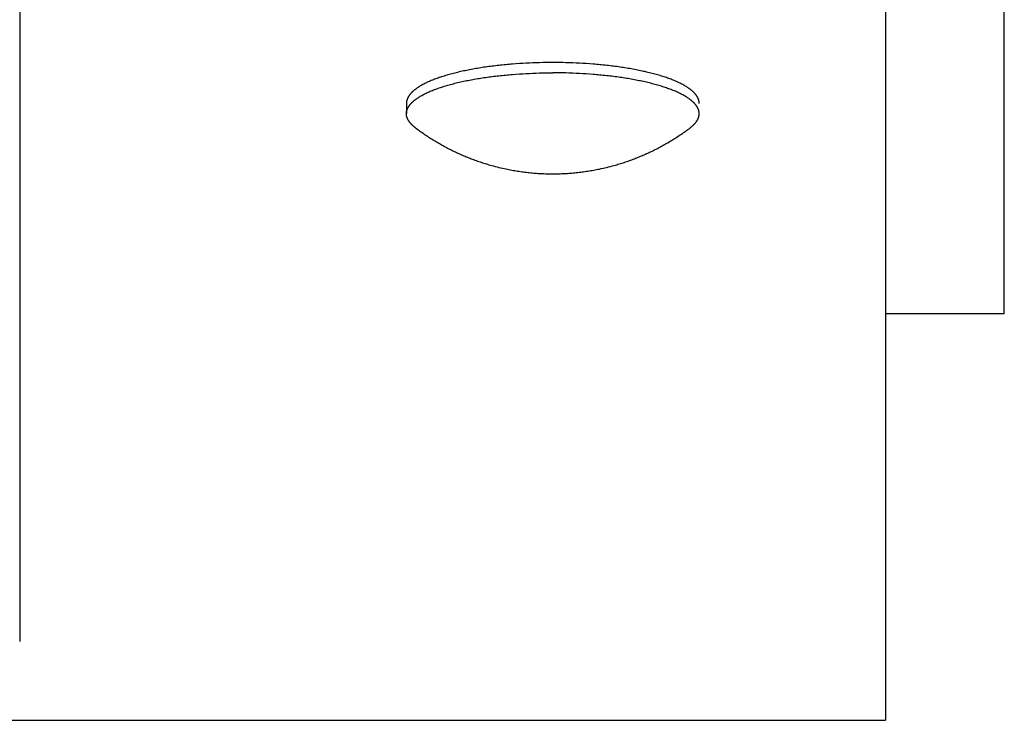
# Model space of a CAD drawing. Units: inches. Extents: x -3820 to 6867, y 418 to 7868.
# Drawn here: x 3307 to 3390, y 3315 to 3374 of the extents above; entities that cross this region are included whole.
import ezdxf

# ---------------------------------------------------------------- set-up
doc = ezdxf.new("R2010")
doc.units = ezdxf.units.IN
doc.layers.add('Elverdal_Swing', color=7, linetype='Continuous', true_color=0xa96ac6)

msp = doc.modelspace()

# ---------------------------------------------------------------- linework, layer by layer
at = {"layer": 'Elverdal_Swing'}
for points in [[(3389.773, 3349.222), (3389.773, 3567.838), (3389.773, 3786.453), (3389.773, 4005.068)], [(3306.889, 3434.868), (3306.889, 3397.182), (3306.889, 3359.496), (3306.889, 3321.81)], [(3379.762, 3424.43), (3379.762, 3387.963), (3379.762, 3351.497), (3379.762, 3315.03)], [(3348.374, 3370.249), (3347.992, 3370.213), (3347.611, 3370.177), (3347.229, 3370.141)], [(3349.523, 3370.325), (3349.14, 3370.3), (3348.757, 3370.275), (3348.374, 3370.249)], [(3350.658, 3370.369), (3350.279, 3370.354), (3349.901, 3370.339), (3349.523, 3370.325)], [(3351.765, 3370.382), (3351.396, 3370.378), (3351.027, 3370.373), (3350.658, 3370.369)], [(3352.873, 3370.368), (3352.503, 3370.373), (3352.134, 3370.378), (3351.765, 3370.382)], [(3354.008, 3370.325), (3353.629, 3370.339), (3353.251, 3370.354), (3352.873, 3370.368)], [(3355.156, 3370.249), (3354.773, 3370.274), (3354.391, 3370.299), (3354.008, 3370.325)], [(3356.302, 3370.14), (3355.92, 3370.176), (3355.538, 3370.213), (3355.156, 3370.249)], [(3343.051, 3369.376), (3342.905, 3369.333), (3342.758, 3369.29), (3342.612, 3369.246)], [(3343.513, 3369.498), (3343.359, 3369.457), (3343.205, 3369.417), (3343.051, 3369.376)], [(3343.998, 3369.614), (3343.836, 3369.575), (3343.675, 3369.536), (3343.513, 3369.498)], [(3344.501, 3369.722), (3344.333, 3369.686), (3344.166, 3369.65), (3343.998, 3369.614)], [(3345.022, 3369.823), (3344.848, 3369.789), (3344.675, 3369.756), (3344.501, 3369.722)], [(3345.557, 3369.915), (3345.379, 3369.884), (3345.2, 3369.853), (3345.022, 3369.823)], [(3346.105, 3369.998), (3345.922, 3369.971), (3345.74, 3369.943), (3345.557, 3369.915)], [(3347.229, 3370.141), (3346.854, 3370.094), (3346.48, 3370.046), (3346.105, 3369.998)], [(3347.229, 3369.275), (3347.61, 3369.311), (3347.992, 3369.348), (3348.374, 3369.384)], [(3348.374, 3369.384), (3348.757, 3369.409), (3349.14, 3369.434), (3349.523, 3369.459)], [(3349.523, 3369.459), (3349.901, 3369.473), (3350.279, 3369.488), (3350.658, 3369.503)], [(3350.658, 3369.503), (3351.027, 3369.507), (3351.396, 3369.512), (3351.765, 3369.516)], [(3352.872, 3369.502), (3352.503, 3369.506), (3352.134, 3369.511), (3351.765, 3369.516)], [(3354.008, 3369.459), (3353.629, 3369.473), (3353.251, 3369.488), (3352.872, 3369.502)], [(3355.156, 3369.382), (3354.773, 3369.408), (3354.39, 3369.433), (3354.008, 3369.459)], [(3356.301, 3369.274), (3355.92, 3369.31), (3355.538, 3369.347), (3355.156, 3369.382)], [(3357.425, 3369.997), (3357.051, 3370.045), (3356.676, 3370.092), (3356.302, 3370.14)], [(3357.973, 3369.913), (3357.791, 3369.941), (3357.608, 3369.969), (3357.425, 3369.997)], [(3358.509, 3369.821), (3358.33, 3369.851), (3358.152, 3369.882), (3357.973, 3369.913)], [(3359.029, 3369.72), (3358.856, 3369.754), (3358.682, 3369.787), (3358.509, 3369.821)], [(3359.533, 3369.612), (3359.365, 3369.648), (3359.197, 3369.684), (3359.029, 3369.72)], [(3360.017, 3369.496), (3359.856, 3369.535), (3359.694, 3369.573), (3359.533, 3369.612)], [(3360.479, 3369.374), (3360.325, 3369.414), (3360.171, 3369.455), (3360.017, 3369.496)], [(3360.919, 3369.244), (3360.772, 3369.287), (3360.626, 3369.33), (3360.479, 3369.374)], [(3340.818, 3368.524), (3340.772, 3368.498), (3340.725, 3368.472), (3340.679, 3368.445)], [(3340.965, 3368.6), (3340.916, 3368.575), (3340.867, 3368.549), (3340.818, 3368.524)], [(3341.12, 3368.677), (3341.068, 3368.651), (3341.017, 3368.626), (3340.965, 3368.6)], [(3341.281, 3368.752), (3341.228, 3368.727), (3341.174, 3368.702), (3341.12, 3368.677)], [(3341.45, 3368.826), (3341.394, 3368.802), (3341.338, 3368.776), (3341.281, 3368.752)], [(3341.627, 3368.899), (3341.568, 3368.875), (3341.509, 3368.851), (3341.45, 3368.826)], [(3341.81, 3368.971), (3341.749, 3368.947), (3341.688, 3368.923), (3341.627, 3368.899)], [(3342.198, 3369.112), (3342.069, 3369.065), (3341.939, 3369.018), (3341.81, 3368.971)], [(3342.612, 3369.246), (3342.474, 3369.201), (3342.336, 3369.157), (3342.198, 3369.112)], [(3342.612, 3368.381), (3342.758, 3368.423), (3342.905, 3368.467), (3343.051, 3368.51)], [(3343.051, 3368.51), (3343.205, 3368.55), (3343.359, 3368.591), (3343.513, 3368.632)], [(3343.513, 3368.632), (3343.675, 3368.671), (3343.836, 3368.709), (3343.997, 3368.748)], [(3343.997, 3368.748), (3344.165, 3368.784), (3344.333, 3368.82), (3344.501, 3368.856)], [(3344.501, 3368.856), (3344.675, 3368.889), (3344.848, 3368.923), (3345.021, 3368.957)], [(3345.021, 3368.957), (3345.2, 3368.987), (3345.378, 3369.018), (3345.557, 3369.049)], [(3345.557, 3369.049), (3345.74, 3369.076), (3345.922, 3369.105), (3346.105, 3369.133)], [(3346.105, 3369.133), (3346.48, 3369.18), (3346.854, 3369.228), (3347.229, 3369.275)], [(3357.425, 3369.131), (3357.051, 3369.179), (3356.676, 3369.226), (3356.301, 3369.274)], [(3357.973, 3369.047), (3357.79, 3369.075), (3357.608, 3369.103), (3357.425, 3369.131)], [(3358.509, 3368.955), (3358.33, 3368.986), (3358.152, 3369.016), (3357.973, 3369.047)], [(3359.029, 3368.854), (3358.856, 3368.887), (3358.682, 3368.921), (3358.509, 3368.955)], [(3359.533, 3368.746), (3359.365, 3368.782), (3359.197, 3368.818), (3359.029, 3368.854)], [(3360.017, 3368.631), (3359.855, 3368.669), (3359.694, 3368.707), (3359.533, 3368.746)], [(3360.479, 3368.508), (3360.325, 3368.548), (3360.171, 3368.59), (3360.017, 3368.631)], [(3360.919, 3368.378), (3360.772, 3368.421), (3360.626, 3368.464), (3360.479, 3368.508)], [(3361.333, 3369.109), (3361.195, 3369.154), (3361.057, 3369.199), (3360.919, 3369.244)], [(3361.72, 3368.968), (3361.591, 3369.016), (3361.462, 3369.062), (3361.333, 3369.109)], [(3361.904, 3368.896), (3361.843, 3368.92), (3361.782, 3368.945), (3361.72, 3368.968)], [(3362.08, 3368.823), (3362.021, 3368.847), (3361.962, 3368.872), (3361.904, 3368.896)], [(3362.249, 3368.749), (3362.193, 3368.774), (3362.136, 3368.798), (3362.08, 3368.823)], [(3362.411, 3368.673), (3362.357, 3368.699), (3362.303, 3368.724), (3362.249, 3368.749)], [(3362.565, 3368.598), (3362.514, 3368.623), (3362.462, 3368.649), (3362.411, 3368.673)], [(3362.712, 3368.52), (3362.663, 3368.546), (3362.614, 3368.572), (3362.565, 3368.598)], [(3362.851, 3368.443), (3362.805, 3368.469), (3362.759, 3368.495), (3362.712, 3368.52)], [(3339.735, 3367.69), (3339.725, 3367.676), (3339.714, 3367.663), (3339.704, 3367.65)], [(3339.768, 3367.729), (3339.757, 3367.716), (3339.746, 3367.703), (3339.735, 3367.69)], [(3339.802, 3367.77), (3339.791, 3367.756), (3339.779, 3367.743), (3339.768, 3367.729)], [(3339.839, 3367.81), (3339.827, 3367.796), (3339.815, 3367.784), (3339.802, 3367.77)], [(3339.877, 3367.85), (3339.864, 3367.836), (3339.852, 3367.823), (3339.839, 3367.81)], [(3339.917, 3367.89), (3339.904, 3367.877), (3339.89, 3367.864), (3339.877, 3367.85)], [(3339.96, 3367.93), (3339.945, 3367.917), (3339.931, 3367.904), (3339.917, 3367.89)], [(3340.003, 3367.97), (3339.989, 3367.957), (3339.974, 3367.944), (3339.96, 3367.93)], [(3340.049, 3368.011), (3340.034, 3367.997), (3340.019, 3367.984), (3340.003, 3367.97)], [(3340.097, 3368.05), (3340.081, 3368.037), (3340.065, 3368.024), (3340.049, 3368.011)], [(3340.147, 3368.091), (3340.13, 3368.077), (3340.113, 3368.064), (3340.097, 3368.05)], [(3340.198, 3368.13), (3340.181, 3368.117), (3340.164, 3368.104), (3340.147, 3368.091)], [(3340.251, 3368.171), (3340.234, 3368.157), (3340.216, 3368.144), (3340.198, 3368.13)], [(3340.307, 3368.21), (3340.288, 3368.197), (3340.27, 3368.184), (3340.251, 3368.171)], [(3340.423, 3368.289), (3340.384, 3368.263), (3340.346, 3368.237), (3340.307, 3368.21)], [(3340.547, 3368.368), (3340.506, 3368.341), (3340.465, 3368.315), (3340.423, 3368.289)], [(3340.679, 3368.445), (3340.635, 3368.42), (3340.591, 3368.394), (3340.547, 3368.368)], [(3340.818, 3367.658), (3340.867, 3367.683), (3340.916, 3367.709), (3340.965, 3367.735)], [(3340.965, 3367.735), (3341.017, 3367.76), (3341.068, 3367.785), (3341.12, 3367.811)], [(3341.12, 3367.811), (3341.173, 3367.836), (3341.227, 3367.861), (3341.281, 3367.886)], [(3341.281, 3367.886), (3341.338, 3367.911), (3341.394, 3367.935), (3341.45, 3367.96)], [(3341.45, 3367.96), (3341.509, 3367.984), (3341.568, 3368.009), (3341.627, 3368.033)], [(3341.627, 3368.033), (3341.688, 3368.058), (3341.749, 3368.081), (3341.81, 3368.105)], [(3341.81, 3368.105), (3341.939, 3368.152), (3342.068, 3368.199), (3342.198, 3368.246)], [(3342.198, 3368.246), (3342.336, 3368.291), (3342.474, 3368.336), (3342.612, 3368.381)], [(3361.333, 3368.243), (3361.195, 3368.288), (3361.057, 3368.333), (3360.919, 3368.378)], [(3361.72, 3368.103), (3361.591, 3368.15), (3361.462, 3368.196), (3361.333, 3368.243)], [(3361.904, 3368.031), (3361.842, 3368.055), (3361.781, 3368.079), (3361.72, 3368.103)], [(3362.08, 3367.958), (3362.021, 3367.982), (3361.962, 3368.006), (3361.904, 3368.031)], [(3362.249, 3367.883), (3362.193, 3367.908), (3362.136, 3367.933), (3362.08, 3367.958)], [(3362.411, 3367.808), (3362.357, 3367.833), (3362.303, 3367.858), (3362.249, 3367.883)], [(3362.565, 3367.732), (3362.514, 3367.757), (3362.462, 3367.783), (3362.411, 3367.808)], [(3362.712, 3367.655), (3362.663, 3367.68), (3362.614, 3367.706), (3362.565, 3367.732)], [(3362.983, 3368.365), (3362.939, 3368.392), (3362.895, 3368.417), (3362.851, 3368.443)], [(3363.107, 3368.287), (3363.066, 3368.313), (3363.024, 3368.339), (3362.983, 3368.365)], [(3363.224, 3368.207), (3363.185, 3368.233), (3363.146, 3368.26), (3363.107, 3368.287)], [(3363.279, 3368.168), (3363.261, 3368.181), (3363.242, 3368.194), (3363.224, 3368.207)], [(3363.332, 3368.127), (3363.315, 3368.141), (3363.297, 3368.154), (3363.279, 3368.168)], [(3363.384, 3368.087), (3363.367, 3368.101), (3363.349, 3368.114), (3363.332, 3368.127)], [(3363.433, 3368.048), (3363.417, 3368.061), (3363.4, 3368.074), (3363.384, 3368.087)], [(3363.481, 3368.008), (3363.465, 3368.021), (3363.449, 3368.034), (3363.433, 3368.048)], [(3363.527, 3367.968), (3363.512, 3367.981), (3363.497, 3367.994), (3363.481, 3368.008)], [(3363.571, 3367.927), (3363.556, 3367.941), (3363.542, 3367.954), (3363.527, 3367.968)], [(3363.613, 3367.887), (3363.599, 3367.901), (3363.585, 3367.914), (3363.571, 3367.927)], [(3363.653, 3367.847), (3363.64, 3367.861), (3363.626, 3367.874), (3363.613, 3367.887)], [(3363.692, 3367.807), (3363.679, 3367.821), (3363.666, 3367.834), (3363.653, 3367.847)], [(3363.728, 3367.767), (3363.716, 3367.781), (3363.704, 3367.794), (3363.692, 3367.807)], [(3363.763, 3367.726), (3363.751, 3367.74), (3363.74, 3367.754), (3363.728, 3367.767)], [(3363.796, 3367.687), (3363.785, 3367.7), (3363.774, 3367.713), (3363.763, 3367.726)], [(3363.827, 3367.647), (3363.816, 3367.661), (3363.806, 3367.673), (3363.796, 3367.687)], [(3339.443, 3367.001), (3339.443, 3366.995), (3339.443, 3366.988), (3339.442, 3366.982)], [(3339.442, 3366.982), (3339.442, 3366.975), (3339.442, 3366.97), (3339.442, 3366.963)], [(3339.442, 3366.963), (3339.442, 3366.957), (3339.442, 3366.951), (3339.442, 3366.944)], [(3339.442, 3366.944), (3339.442, 3366.662), (3339.442, 3366.379), (3339.442, 3366.097)], [(3339.445, 3367.021), (3339.444, 3367.014), (3339.444, 3367.008), (3339.443, 3367.001)], [(3339.447, 3367.04), (3339.446, 3367.033), (3339.445, 3367.027), (3339.445, 3367.021)], [(3339.448, 3367.058), (3339.448, 3367.052), (3339.447, 3367.046), (3339.447, 3367.04)], [(3339.451, 3367.078), (3339.45, 3367.071), (3339.449, 3367.064), (3339.448, 3367.058)], [(3339.454, 3367.097), (3339.453, 3367.091), (3339.452, 3367.085), (3339.451, 3367.078)], [(3339.457, 3367.116), (3339.456, 3367.11), (3339.455, 3367.104), (3339.454, 3367.097)], [(3339.461, 3367.136), (3339.46, 3367.129), (3339.458, 3367.123), (3339.457, 3367.116)], [(3339.465, 3367.156), (3339.464, 3367.149), (3339.462, 3367.143), (3339.461, 3367.136)], [(3339.469, 3367.175), (3339.468, 3367.169), (3339.467, 3367.162), (3339.465, 3367.156)], [(3339.474, 3367.195), (3339.473, 3367.188), (3339.471, 3367.181), (3339.469, 3367.175)], [(3339.48, 3367.215), (3339.478, 3367.208), (3339.476, 3367.201), (3339.474, 3367.195)], [(3339.485, 3367.233), (3339.483, 3367.227), (3339.482, 3367.221), (3339.48, 3367.215)], [(3339.491, 3367.253), (3339.489, 3367.246), (3339.488, 3367.239), (3339.485, 3367.233)], [(3339.498, 3367.273), (3339.496, 3367.266), (3339.494, 3367.26), (3339.491, 3367.253)], [(3339.505, 3367.292), (3339.503, 3367.286), (3339.5, 3367.28), (3339.498, 3367.273)], [(3339.512, 3367.312), (3339.51, 3367.306), (3339.508, 3367.299), (3339.505, 3367.292)], [(3339.52, 3367.332), (3339.518, 3367.325), (3339.515, 3367.319), (3339.512, 3367.312)], [(3339.528, 3367.352), (3339.526, 3367.345), (3339.523, 3367.338), (3339.52, 3367.332)], [(3339.537, 3367.371), (3339.534, 3367.364), (3339.531, 3367.358), (3339.528, 3367.352)], [(3339.556, 3367.411), (3339.55, 3367.397), (3339.543, 3367.384), (3339.537, 3367.371)], [(3339.576, 3367.45), (3339.569, 3367.437), (3339.562, 3367.424), (3339.556, 3367.411)], [(3339.598, 3367.49), (3339.591, 3367.476), (3339.583, 3367.463), (3339.576, 3367.45)], [(3339.622, 3367.53), (3339.614, 3367.517), (3339.606, 3367.503), (3339.598, 3367.49)], [(3339.647, 3367.57), (3339.639, 3367.557), (3339.63, 3367.544), (3339.622, 3367.53)], [(3339.675, 3367.61), (3339.666, 3367.597), (3339.656, 3367.583), (3339.647, 3367.57)], [(3339.704, 3367.65), (3339.694, 3367.636), (3339.684, 3367.623), (3339.675, 3367.61)], [(3339.735, 3366.823), (3339.746, 3366.837), (3339.756, 3366.85), (3339.767, 3366.864)], [(3339.767, 3366.864), (3339.779, 3366.877), (3339.791, 3366.89), (3339.802, 3366.904)], [(3339.802, 3366.904), (3339.814, 3366.917), (3339.827, 3366.93), (3339.839, 3366.944)], [(3339.839, 3366.944), (3339.851, 3366.957), (3339.864, 3366.971), (3339.877, 3366.984)], [(3339.877, 3366.984), (3339.89, 3366.998), (3339.904, 3367.011), (3339.917, 3367.024)], [(3339.917, 3367.024), (3339.931, 3367.038), (3339.945, 3367.051), (3339.959, 3367.064)], [(3339.959, 3367.064), (3339.974, 3367.078), (3339.989, 3367.091), (3340.003, 3367.105)], [(3340.003, 3367.105), (3340.019, 3367.118), (3340.034, 3367.132), (3340.049, 3367.145)], [(3340.049, 3367.145), (3340.065, 3367.158), (3340.081, 3367.171), (3340.097, 3367.185)], [(3340.097, 3367.185), (3340.113, 3367.198), (3340.13, 3367.211), (3340.147, 3367.225)], [(3340.147, 3367.225), (3340.164, 3367.238), (3340.181, 3367.251), (3340.198, 3367.265)], [(3340.198, 3367.265), (3340.216, 3367.278), (3340.234, 3367.291), (3340.251, 3367.304)], [(3340.251, 3367.304), (3340.27, 3367.318), (3340.288, 3367.331), (3340.307, 3367.344)], [(3340.307, 3367.344), (3340.346, 3367.371), (3340.384, 3367.397), (3340.423, 3367.423)], [(3340.423, 3367.423), (3340.465, 3367.449), (3340.506, 3367.476), (3340.547, 3367.501)], [(3340.547, 3367.501), (3340.591, 3367.528), (3340.635, 3367.554), (3340.679, 3367.58)], [(3340.679, 3367.58), (3340.725, 3367.606), (3340.772, 3367.631), (3340.818, 3367.658)], [(3362.851, 3367.578), (3362.805, 3367.603), (3362.758, 3367.629), (3362.712, 3367.655)], [(3362.983, 3367.499), (3362.939, 3367.526), (3362.895, 3367.551), (3362.851, 3367.578)], [(3363.107, 3367.42), (3363.066, 3367.447), (3363.024, 3367.473), (3362.983, 3367.499)], [(3363.224, 3367.341), (3363.185, 3367.367), (3363.146, 3367.394), (3363.107, 3367.42)], [(3363.279, 3367.301), (3363.26, 3367.315), (3363.242, 3367.328), (3363.224, 3367.341)], [(3363.332, 3367.261), (3363.314, 3367.275), (3363.297, 3367.288), (3363.279, 3367.301)], [(3363.384, 3367.221), (3363.367, 3367.235), (3363.349, 3367.248), (3363.332, 3367.261)], [(3363.433, 3367.181), (3363.417, 3367.195), (3363.4, 3367.208), (3363.384, 3367.221)], [(3363.481, 3367.142), (3363.465, 3367.155), (3363.449, 3367.168), (3363.433, 3367.181)], [(3363.527, 3367.102), (3363.512, 3367.115), (3363.496, 3367.128), (3363.481, 3367.142)], [(3363.571, 3367.062), (3363.556, 3367.075), (3363.542, 3367.088), (3363.527, 3367.102)], [(3363.613, 3367.021), (3363.599, 3367.034), (3363.585, 3367.048), (3363.571, 3367.062)], [(3363.653, 3366.982), (3363.64, 3366.995), (3363.626, 3367.008), (3363.613, 3367.021)], [(3363.692, 3366.94), (3363.679, 3366.954), (3363.666, 3366.968), (3363.653, 3366.982)], [(3363.728, 3366.901), (3363.716, 3366.914), (3363.704, 3366.927), (3363.692, 3366.94)], [(3363.763, 3366.861), (3363.751, 3366.874), (3363.739, 3366.888), (3363.728, 3366.901)], [(3363.796, 3366.821), (3363.785, 3366.834), (3363.774, 3366.848), (3363.763, 3366.861)], [(3363.856, 3367.606), (3363.846, 3367.62), (3363.836, 3367.633), (3363.827, 3367.647)], [(3363.883, 3367.567), (3363.874, 3367.58), (3363.865, 3367.593), (3363.856, 3367.606)], [(3363.909, 3367.527), (3363.9, 3367.54), (3363.892, 3367.553), (3363.883, 3367.567)], [(3363.932, 3367.487), (3363.925, 3367.5), (3363.917, 3367.513), (3363.909, 3367.527)], [(3363.955, 3367.447), (3363.947, 3367.461), (3363.94, 3367.474), (3363.932, 3367.487)], [(3363.975, 3367.407), (3363.968, 3367.421), (3363.961, 3367.434), (3363.955, 3367.447)], [(3363.993, 3367.368), (3363.987, 3367.381), (3363.981, 3367.394), (3363.975, 3367.407)], [(3364.002, 3367.348), (3363.999, 3367.355), (3363.996, 3367.362), (3363.993, 3367.368)], [(3364.01, 3367.329), (3364.007, 3367.335), (3364.005, 3367.342), (3364.002, 3367.348)], [(3364.018, 3367.309), (3364.016, 3367.315), (3364.013, 3367.322), (3364.01, 3367.329)], [(3364.026, 3367.289), (3364.023, 3367.296), (3364.021, 3367.302), (3364.018, 3367.309)], [(3364.032, 3367.27), (3364.03, 3367.276), (3364.028, 3367.283), (3364.026, 3367.289)], [(3364.039, 3367.25), (3364.037, 3367.257), (3364.035, 3367.263), (3364.032, 3367.27)], [(3364.045, 3367.23), (3364.043, 3367.237), (3364.041, 3367.244), (3364.039, 3367.25)], [(3364.051, 3367.211), (3364.049, 3367.218), (3364.047, 3367.224), (3364.045, 3367.23)], [(3364.056, 3367.191), (3364.054, 3367.198), (3364.053, 3367.205), (3364.051, 3367.211)], [(3364.061, 3367.172), (3364.059, 3367.178), (3364.058, 3367.185), (3364.056, 3367.191)], [(3364.066, 3367.152), (3364.064, 3367.159), (3364.063, 3367.166), (3364.061, 3367.172)], [(3364.069, 3367.133), (3364.068, 3367.139), (3364.067, 3367.146), (3364.066, 3367.152)], [(3364.073, 3367.113), (3364.072, 3367.12), (3364.071, 3367.126), (3364.069, 3367.133)], [(3364.077, 3367.094), (3364.075, 3367.1), (3364.074, 3367.107), (3364.073, 3367.113)], [(3364.079, 3367.075), (3364.079, 3367.082), (3364.078, 3367.087), (3364.077, 3367.094)], [(3364.082, 3367.056), (3364.081, 3367.063), (3364.08, 3367.069), (3364.079, 3367.075)], [(3364.084, 3367.037), (3364.083, 3367.043), (3364.083, 3367.05), (3364.082, 3367.056)], [(3364.086, 3367.017), (3364.085, 3367.024), (3364.085, 3367.03), (3364.084, 3367.037)], [(3364.087, 3366.998), (3364.087, 3367.004), (3364.086, 3367.011), (3364.086, 3367.017)], [(3364.088, 3366.98), (3364.088, 3366.986), (3364.088, 3366.992), (3364.087, 3366.998)], [(3364.089, 3366.96), (3364.089, 3366.966), (3364.088, 3366.973), (3364.088, 3366.98)], [(3364.089, 3366.94), (3364.089, 3366.947), (3364.089, 3366.953), (3364.089, 3366.96)], [(3339.442, 3366.06), (3339.442, 3366.066), (3339.442, 3366.073), (3339.441, 3366.078)], [(3339.442, 3366.116), (3339.443, 3366.123), (3339.443, 3366.129), (3339.443, 3366.135)], [(3339.442, 3366.097), (3339.442, 3366.103), (3339.442, 3366.11), (3339.442, 3366.116)], [(3339.442, 3366.042), (3339.442, 3366.048), (3339.442, 3366.055), (3339.442, 3366.06)], [(3339.443, 3366.024), (3339.443, 3366.03), (3339.442, 3366.036), (3339.442, 3366.042)], [(3339.443, 3366.135), (3339.444, 3366.141), (3339.444, 3366.148), (3339.445, 3366.154)], [(3339.444, 3366.006), (3339.444, 3366.012), (3339.443, 3366.017), (3339.443, 3366.024)], [(3339.445, 3366.154), (3339.445, 3366.161), (3339.446, 3366.168), (3339.446, 3366.174)], [(3339.446, 3366.174), (3339.447, 3366.18), (3339.448, 3366.187), (3339.448, 3366.193)], [(3339.448, 3366.193), (3339.449, 3366.199), (3339.45, 3366.206), (3339.451, 3366.212)], [(3339.451, 3366.212), (3339.452, 3366.219), (3339.453, 3366.225), (3339.454, 3366.232)], [(3339.454, 3366.232), (3339.455, 3366.238), (3339.456, 3366.245), (3339.457, 3366.251)], [(3339.457, 3366.251), (3339.458, 3366.257), (3339.459, 3366.264), (3339.461, 3366.271)], [(3339.461, 3366.271), (3339.462, 3366.277), (3339.463, 3366.283), (3339.465, 3366.29)], [(3339.465, 3366.29), (3339.466, 3366.296), (3339.468, 3366.302), (3339.469, 3366.309)], [(3339.469, 3366.309), (3339.471, 3366.315), (3339.473, 3366.322), (3339.474, 3366.328)], [(3339.474, 3366.328), (3339.476, 3366.334), (3339.478, 3366.341), (3339.479, 3366.347)], [(3339.479, 3366.347), (3339.481, 3366.354), (3339.483, 3366.361), (3339.485, 3366.367)], [(3339.485, 3366.367), (3339.487, 3366.374), (3339.489, 3366.38), (3339.491, 3366.387)], [(3339.491, 3366.387), (3339.494, 3366.394), (3339.496, 3366.4), (3339.498, 3366.407)], [(3339.498, 3366.407), (3339.5, 3366.413), (3339.503, 3366.42), (3339.505, 3366.426)], [(3339.505, 3366.426), (3339.507, 3366.433), (3339.51, 3366.439), (3339.512, 3366.446)], [(3339.512, 3366.446), (3339.515, 3366.452), (3339.518, 3366.459), (3339.52, 3366.465)], [(3339.52, 3366.465), (3339.523, 3366.472), (3339.526, 3366.478), (3339.528, 3366.485)], [(3339.528, 3366.485), (3339.531, 3366.492), (3339.534, 3366.498), (3339.537, 3366.505)], [(3339.537, 3366.505), (3339.543, 3366.518), (3339.549, 3366.532), (3339.556, 3366.545)], [(3339.556, 3366.545), (3339.562, 3366.558), (3339.569, 3366.571), (3339.576, 3366.584)], [(3339.576, 3366.584), (3339.583, 3366.597), (3339.591, 3366.611), (3339.598, 3366.624)], [(3339.598, 3366.624), (3339.606, 3366.637), (3339.614, 3366.651), (3339.622, 3366.664)], [(3339.622, 3366.664), (3339.63, 3366.677), (3339.639, 3366.69), (3339.647, 3366.704)], [(3339.647, 3366.704), (3339.656, 3366.717), (3339.665, 3366.731), (3339.674, 3366.745)], [(3339.674, 3366.745), (3339.684, 3366.757), (3339.694, 3366.771), (3339.704, 3366.784)], [(3339.704, 3366.784), (3339.714, 3366.797), (3339.725, 3366.81), (3339.735, 3366.823)], [(3363.827, 3366.78), (3363.816, 3366.794), (3363.806, 3366.807), (3363.796, 3366.821)], [(3363.856, 3366.741), (3363.846, 3366.754), (3363.836, 3366.767), (3363.827, 3366.78)], [(3363.883, 3366.7), (3363.874, 3366.714), (3363.865, 3366.727), (3363.856, 3366.741)], [(3363.909, 3366.661), (3363.9, 3366.674), (3363.892, 3366.687), (3363.883, 3366.7)], [(3363.932, 3366.621), (3363.925, 3366.635), (3363.916, 3366.648), (3363.909, 3366.661)], [(3363.955, 3366.581), (3363.947, 3366.595), (3363.94, 3366.608), (3363.932, 3366.621)], [(3363.975, 3366.541), (3363.968, 3366.555), (3363.961, 3366.568), (3363.955, 3366.581)], [(3363.993, 3366.502), (3363.987, 3366.515), (3363.981, 3366.529), (3363.975, 3366.541)], [(3364.002, 3366.482), (3363.999, 3366.489), (3363.996, 3366.496), (3363.993, 3366.502)], [(3364.01, 3366.463), (3364.007, 3366.469), (3364.005, 3366.476), (3364.002, 3366.482)], [(3364.018, 3366.443), (3364.015, 3366.449), (3364.013, 3366.456), (3364.01, 3366.463)], [(3364.025, 3366.424), (3364.023, 3366.43), (3364.02, 3366.436), (3364.018, 3366.443)], [(3364.032, 3366.404), (3364.03, 3366.41), (3364.028, 3366.417), (3364.025, 3366.424)], [(3364.039, 3366.385), (3364.037, 3366.391), (3364.034, 3366.397), (3364.032, 3366.404)], [(3364.045, 3366.364), (3364.043, 3366.371), (3364.041, 3366.378), (3364.039, 3366.385)], [(3364.051, 3366.344), (3364.049, 3366.351), (3364.047, 3366.358), (3364.045, 3366.364)], [(3364.056, 3366.326), (3364.054, 3366.332), (3364.053, 3366.338), (3364.051, 3366.344)], [(3364.061, 3366.306), (3364.059, 3366.313), (3364.058, 3366.319), (3364.056, 3366.326)], [(3364.065, 3366.286), (3364.064, 3366.293), (3364.062, 3366.3), (3364.061, 3366.306)], [(3364.069, 3366.267), (3364.068, 3366.273), (3364.067, 3366.28), (3364.065, 3366.286)], [(3364.073, 3366.248), (3364.072, 3366.254), (3364.071, 3366.261), (3364.069, 3366.267)], [(3364.076, 3366.228), (3364.075, 3366.235), (3364.074, 3366.241), (3364.073, 3366.248)], [(3364.079, 3366.209), (3364.079, 3366.215), (3364.078, 3366.222), (3364.076, 3366.228)], [(3364.082, 3366.19), (3364.081, 3366.196), (3364.08, 3366.203), (3364.079, 3366.209)], [(3364.084, 3366.17), (3364.083, 3366.177), (3364.083, 3366.183), (3364.082, 3366.19)], [(3364.086, 3366.151), (3364.085, 3366.158), (3364.084, 3366.164), (3364.084, 3366.17)], [(3364.087, 3366.132), (3364.087, 3366.138), (3364.086, 3366.145), (3364.086, 3366.151)], [(3364.086, 3366.002), (3364.086, 3366.009), (3364.087, 3366.015), (3364.087, 3366.021)], [(3364.088, 3366.113), (3364.088, 3366.119), (3364.087, 3366.126), (3364.087, 3366.132)], [(3364.087, 3366.021), (3364.088, 3366.027), (3364.088, 3366.033), (3364.088, 3366.039)], [(3364.089, 3366.094), (3364.088, 3366.1), (3364.088, 3366.107), (3364.088, 3366.113)], [(3364.088, 3366.039), (3364.088, 3366.045), (3364.089, 3366.051), (3364.089, 3366.057)], [(3364.089, 3366.075), (3364.089, 3366.081), (3364.089, 3366.087), (3364.089, 3366.094)], [(3364.089, 3366.057), (3364.089, 3366.063), (3364.089, 3366.069), (3364.089, 3366.075)], [(3339.446, 3365.988), (3339.445, 3365.994), (3339.445, 3366), (3339.444, 3366.006)], [(3339.447, 3365.97), (3339.447, 3365.976), (3339.446, 3365.982), (3339.446, 3365.988)], [(3339.45, 3365.952), (3339.449, 3365.957), (3339.448, 3365.964), (3339.447, 3365.97)], [(3339.452, 3365.933), (3339.452, 3365.939), (3339.451, 3365.946), (3339.45, 3365.952)], [(3339.455, 3365.915), (3339.454, 3365.921), (3339.453, 3365.928), (3339.452, 3365.933)], [(3339.459, 3365.897), (3339.458, 3365.903), (3339.457, 3365.909), (3339.455, 3365.915)], [(3339.462, 3365.879), (3339.461, 3365.885), (3339.46, 3365.891), (3339.459, 3365.897)], [(3339.466, 3365.861), (3339.465, 3365.867), (3339.464, 3365.873), (3339.462, 3365.879)], [(3339.471, 3365.842), (3339.469, 3365.848), (3339.468, 3365.854), (3339.466, 3365.861)], [(3339.475, 3365.823), (3339.474, 3365.829), (3339.472, 3365.836), (3339.471, 3365.842)], [(3339.48, 3365.805), (3339.478, 3365.811), (3339.477, 3365.818), (3339.475, 3365.823)], [(3339.486, 3365.787), (3339.484, 3365.793), (3339.482, 3365.799), (3339.48, 3365.805)], [(3339.492, 3365.768), (3339.49, 3365.774), (3339.488, 3365.78), (3339.486, 3365.787)], [(3339.498, 3365.749), (3339.496, 3365.756), (3339.494, 3365.762), (3339.492, 3365.768)], [(3339.511, 3365.713), (3339.507, 3365.725), (3339.502, 3365.737), (3339.498, 3365.749)], [(3339.526, 3365.675), (3339.521, 3365.688), (3339.516, 3365.7), (3339.511, 3365.713)], [(3339.543, 3365.639), (3339.537, 3365.651), (3339.532, 3365.663), (3339.526, 3365.675)], [(3339.561, 3365.602), (3339.555, 3365.614), (3339.549, 3365.626), (3339.543, 3365.639)], [(3339.58, 3365.563), (3339.574, 3365.576), (3339.567, 3365.589), (3339.561, 3365.602)], [(3339.602, 3365.526), (3339.594, 3365.539), (3339.587, 3365.551), (3339.58, 3365.563)], [(3339.624, 3365.489), (3339.616, 3365.501), (3339.609, 3365.513), (3339.602, 3365.526)], [(3339.648, 3365.45), (3339.64, 3365.463), (3339.632, 3365.476), (3339.624, 3365.489)], [(3339.674, 3365.413), (3339.665, 3365.426), (3339.657, 3365.438), (3339.648, 3365.45)], [(3339.702, 3365.375), (3339.692, 3365.387), (3339.683, 3365.4), (3339.674, 3365.413)], [(3339.731, 3365.337), (3339.721, 3365.35), (3339.711, 3365.362), (3339.702, 3365.375)], [(3339.761, 3365.3), (3339.751, 3365.313), (3339.741, 3365.324), (3339.731, 3365.337)], [(3339.793, 3365.262), (3339.783, 3365.274), (3339.772, 3365.287), (3339.761, 3365.3)], [(3339.828, 3365.223), (3339.816, 3365.236), (3339.805, 3365.249), (3339.793, 3365.262)], [(3339.863, 3365.186), (3339.851, 3365.199), (3339.839, 3365.211), (3339.828, 3365.223)], [(3339.9, 3365.149), (3339.888, 3365.161), (3339.875, 3365.173), (3339.863, 3365.186)], [(3363.63, 3365.145), (3363.642, 3365.158), (3363.655, 3365.17), (3363.667, 3365.183)], [(3363.667, 3365.183), (3363.679, 3365.195), (3363.691, 3365.208), (3363.703, 3365.221)], [(3363.703, 3365.221), (3363.714, 3365.233), (3363.725, 3365.246), (3363.737, 3365.259)], [(3363.737, 3365.259), (3363.747, 3365.271), (3363.758, 3365.284), (3363.769, 3365.297)], [(3363.769, 3365.297), (3363.779, 3365.309), (3363.789, 3365.322), (3363.8, 3365.334)], [(3363.8, 3365.334), (3363.809, 3365.346), (3363.819, 3365.359), (3363.829, 3365.372)], [(3363.829, 3365.372), (3363.838, 3365.385), (3363.847, 3365.396), (3363.856, 3365.409)], [(3363.856, 3365.409), (3363.865, 3365.422), (3363.873, 3365.435), (3363.882, 3365.447)], [(3363.882, 3365.447), (3363.89, 3365.46), (3363.898, 3365.473), (3363.906, 3365.485)], [(3363.906, 3365.485), (3363.914, 3365.498), (3363.921, 3365.51), (3363.929, 3365.523)], [(3363.929, 3365.523), (3363.936, 3365.535), (3363.943, 3365.548), (3363.95, 3365.56)], [(3363.95, 3365.56), (3363.956, 3365.572), (3363.963, 3365.585), (3363.969, 3365.597)], [(3363.969, 3365.597), (3363.976, 3365.61), (3363.981, 3365.622), (3363.987, 3365.635)], [(3363.987, 3365.635), (3363.993, 3365.647), (3363.998, 3365.66), (3364.004, 3365.672)], [(3364.004, 3365.672), (3364.009, 3365.685), (3364.014, 3365.697), (3364.019, 3365.709)], [(3364.019, 3365.709), (3364.023, 3365.722), (3364.028, 3365.734), (3364.032, 3365.747)], [(3364.032, 3365.747), (3364.034, 3365.753), (3364.037, 3365.759), (3364.039, 3365.765)], [(3364.039, 3365.765), (3364.041, 3365.771), (3364.042, 3365.777), (3364.044, 3365.783)], [(3364.044, 3365.783), (3364.046, 3365.789), (3364.048, 3365.796), (3364.05, 3365.802)], [(3364.05, 3365.802), (3364.052, 3365.808), (3364.053, 3365.814), (3364.055, 3365.82)], [(3364.055, 3365.82), (3364.057, 3365.827), (3364.058, 3365.832), (3364.06, 3365.839)], [(3364.06, 3365.839), (3364.061, 3365.845), (3364.063, 3365.851), (3364.064, 3365.858)], [(3364.064, 3365.858), (3364.065, 3365.863), (3364.067, 3365.87), (3364.068, 3365.875)], [(3364.068, 3365.875), (3364.069, 3365.881), (3364.07, 3365.888), (3364.072, 3365.893)], [(3364.072, 3365.893), (3364.073, 3365.899), (3364.074, 3365.906), (3364.075, 3365.911)], [(3364.075, 3365.911), (3364.076, 3365.918), (3364.077, 3365.924), (3364.078, 3365.93)], [(3364.078, 3365.93), (3364.079, 3365.936), (3364.079, 3365.942), (3364.08, 3365.948)], [(3364.08, 3365.948), (3364.081, 3365.954), (3364.082, 3365.96), (3364.083, 3365.966)], [(3364.083, 3365.966), (3364.083, 3365.972), (3364.084, 3365.978), (3364.084, 3365.984)], [(3364.084, 3365.984), (3364.085, 3365.99), (3364.085, 3365.996), (3364.086, 3366.002)], [(3339.939, 3365.11), (3339.926, 3365.123), (3339.913, 3365.136), (3339.9, 3365.149)], [(3339.98, 3365.072), (3339.966, 3365.085), (3339.953, 3365.098), (3339.939, 3365.11)], [(3340.022, 3365.035), (3340.008, 3365.047), (3339.994, 3365.06), (3339.98, 3365.072)], [(3340.066, 3364.997), (3340.051, 3365.01), (3340.037, 3365.022), (3340.022, 3365.035)], [(3340.112, 3364.959), (3340.096, 3364.972), (3340.081, 3364.985), (3340.066, 3364.997)], [(3340.159, 3364.921), (3340.143, 3364.933), (3340.127, 3364.946), (3340.112, 3364.959)], [(3340.208, 3364.883), (3340.192, 3364.896), (3340.175, 3364.908), (3340.159, 3364.921)], [(3340.208, 3364.883), (3340.329, 3364.795), (3340.449, 3364.707), (3340.57, 3364.618)], [(3340.57, 3364.618), (3340.693, 3364.532), (3340.815, 3364.446), (3340.938, 3364.36)], [(3340.938, 3364.36), (3341.063, 3364.277), (3341.187, 3364.194), (3341.311, 3364.111)], [(3362.218, 3364.109), (3362.343, 3364.191), (3362.467, 3364.274), (3362.592, 3364.356)], [(3362.592, 3364.356), (3362.715, 3364.442), (3362.837, 3364.528), (3362.96, 3364.614)], [(3362.96, 3364.614), (3363.081, 3364.703), (3363.201, 3364.791), (3363.322, 3364.881)], [(3363.322, 3364.881), (3363.338, 3364.893), (3363.355, 3364.906), (3363.371, 3364.919)], [(3363.371, 3364.919), (3363.387, 3364.931), (3363.403, 3364.944), (3363.418, 3364.956)], [(3363.418, 3364.956), (3363.434, 3364.968), (3363.449, 3364.982), (3363.464, 3364.994)], [(3363.464, 3364.994), (3363.479, 3365.006), (3363.493, 3365.019), (3363.508, 3365.031)], [(3363.508, 3365.031), (3363.522, 3365.044), (3363.536, 3365.057), (3363.55, 3365.069)], [(3363.55, 3365.069), (3363.564, 3365.082), (3363.577, 3365.095), (3363.591, 3365.107)], [(3363.591, 3365.107), (3363.604, 3365.12), (3363.617, 3365.133), (3363.63, 3365.145)], [(3341.311, 3364.111), (3341.438, 3364.031), (3341.564, 3363.951), (3341.69, 3363.872)], [(3341.69, 3363.872), (3341.818, 3363.794), (3341.947, 3363.718), (3342.075, 3363.64)], [(3342.075, 3363.64), (3342.204, 3363.566), (3342.334, 3363.492), (3342.464, 3363.419)], [(3361.066, 3363.416), (3361.196, 3363.49), (3361.326, 3363.564), (3361.455, 3363.637)], [(3361.455, 3363.637), (3361.583, 3363.715), (3361.712, 3363.791), (3361.839, 3363.868)], [(3361.839, 3363.868), (3361.966, 3363.948), (3362.092, 3364.028), (3362.218, 3364.109)], [(3342.464, 3363.419), (3342.595, 3363.348), (3342.727, 3363.277), (3342.858, 3363.206)], [(3342.858, 3363.206), (3342.991, 3363.138), (3343.124, 3363.07), (3343.257, 3363.003)], [(3343.257, 3363.003), (3343.392, 3362.938), (3343.527, 3362.874), (3343.661, 3362.809)], [(3343.661, 3362.809), (3343.797, 3362.747), (3343.933, 3362.686), (3344.069, 3362.625)], [(3359.46, 3362.623), (3359.596, 3362.684), (3359.732, 3362.745), (3359.869, 3362.807)], [(3359.869, 3362.807), (3360.003, 3362.872), (3360.138, 3362.936), (3360.272, 3363.001)], [(3360.272, 3363.001), (3360.405, 3363.069), (3360.538, 3363.136), (3360.672, 3363.204)], [(3360.672, 3363.204), (3360.803, 3363.275), (3360.934, 3363.345), (3361.066, 3363.416)], [(3344.069, 3362.625), (3344.207, 3362.566), (3344.345, 3362.508), (3344.482, 3362.449)], [(3344.482, 3362.449), (3344.621, 3362.394), (3344.76, 3362.339), (3344.899, 3362.285)], [(3344.899, 3362.285), (3345.039, 3362.233), (3345.179, 3362.18), (3345.32, 3362.129)], [(3345.32, 3362.129), (3345.461, 3362.08), (3345.603, 3362.031), (3345.744, 3361.983)], [(3345.744, 3361.983), (3345.887, 3361.938), (3346.029, 3361.892), (3346.172, 3361.847)], [(3357.358, 3361.846), (3357.5, 3361.891), (3357.643, 3361.937), (3357.786, 3361.982)], [(3357.786, 3361.982), (3357.927, 3362.031), (3358.069, 3362.079), (3358.21, 3362.127)], [(3358.21, 3362.127), (3358.351, 3362.179), (3358.491, 3362.231), (3358.631, 3362.283)], [(3358.631, 3362.283), (3358.77, 3362.338), (3358.909, 3362.392), (3359.048, 3362.447)], [(3359.048, 3362.447), (3359.185, 3362.506), (3359.323, 3362.564), (3359.46, 3362.623)], [(3346.172, 3361.847), (3346.316, 3361.805), (3346.46, 3361.763), (3346.604, 3361.722)], [(3346.604, 3361.722), (3346.813, 3361.667), (3347.022, 3361.612), (3347.231, 3361.557)], [(3347.231, 3361.557), (3347.431, 3361.512), (3347.631, 3361.467), (3347.831, 3361.422)], [(3347.831, 3361.422), (3347.993, 3361.39), (3348.155, 3361.358), (3348.317, 3361.326)], [(3348.317, 3361.326), (3348.48, 3361.299), (3348.643, 3361.271), (3348.805, 3361.244)], [(3348.805, 3361.244), (3348.969, 3361.22), (3349.132, 3361.197), (3349.295, 3361.174)], [(3349.295, 3361.174), (3349.459, 3361.155), (3349.623, 3361.135), (3349.787, 3361.116)], [(3349.787, 3361.116), (3349.951, 3361.102), (3350.116, 3361.087), (3350.28, 3361.072)], [(3350.28, 3361.072), (3350.445, 3361.062), (3350.609, 3361.051), (3350.774, 3361.04)], [(3350.774, 3361.04), (3350.939, 3361.033), (3351.104, 3361.027), (3351.269, 3361.021)], [(3352.26, 3361.021), (3352.425, 3361.027), (3352.59, 3361.033), (3352.755, 3361.04)], [(3352.755, 3361.04), (3352.92, 3361.051), (3353.084, 3361.061), (3353.249, 3361.071)], [(3353.249, 3361.071), (3353.413, 3361.086), (3353.578, 3361.101), (3353.742, 3361.115)], [(3353.742, 3361.115), (3353.906, 3361.135), (3354.07, 3361.154), (3354.234, 3361.173)], [(3354.234, 3361.173), (3354.397, 3361.196), (3354.56, 3361.22), (3354.723, 3361.243)], [(3354.723, 3361.243), (3354.887, 3361.27), (3355.049, 3361.298), (3355.212, 3361.326)], [(3355.212, 3361.326), (3355.374, 3361.357), (3355.536, 3361.389), (3355.698, 3361.421)], [(3355.698, 3361.421), (3355.898, 3361.466), (3356.098, 3361.511), (3356.298, 3361.556)], [(3356.298, 3361.556), (3356.508, 3361.611), (3356.717, 3361.665), (3356.926, 3361.72)], [(3356.926, 3361.72), (3357.07, 3361.762), (3357.214, 3361.804), (3357.358, 3361.846)], [(3351.269, 3361.021), (3351.434, 3361.018), (3351.599, 3361.016), (3351.765, 3361.014)], [(3351.765, 3361.014), (3351.93, 3361.016), (3352.095, 3361.018), (3352.26, 3361.021)], [(3389.773, 3349.222), (3386.436, 3349.222), (3383.099, 3349.222), (3379.762, 3349.222)], [(3306.889, 3321.81), (3306.888, 3321.755), (3306.887, 3321.701), (3306.887, 3321.647)], [(3301.771, 3315.041), (3327.768, 3315.037), (3353.765, 3315.033), (3379.762, 3315.03)]]:
    msp.add_open_spline(points, degree=3, dxfattribs=at)

doc.saveas('drawing.dxf')
